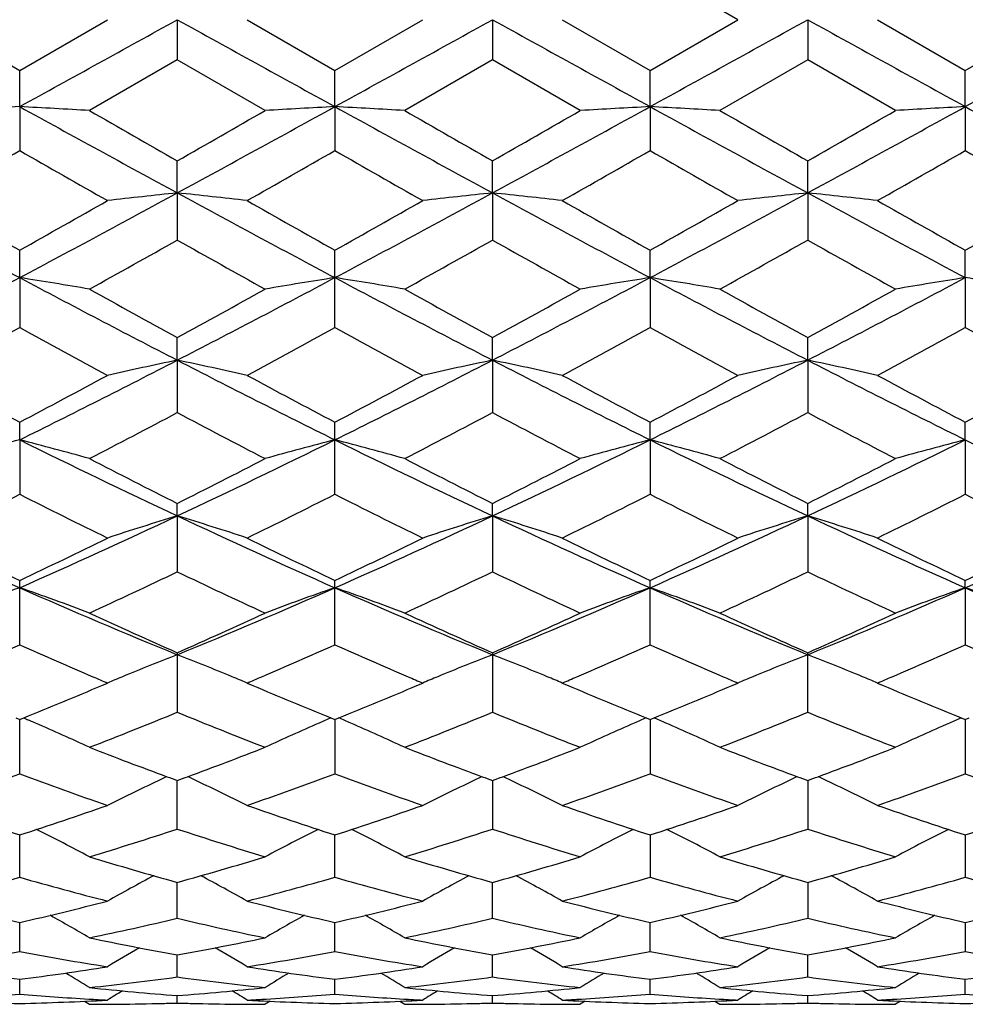
# Model space of a CAD drawing. Units: inches. Extents: x 0 to 11, y 0 to 8.5.
# Drawn here: x 1.7 to 1.9, y 6.3 to 6.4 of the extents above; entities that cross this region are included whole.
import ezdxf

# ---------------------------------------------------------------- set-up
doc = ezdxf.new("R2010")
doc.units = ezdxf.units.IN
doc.header["$LTSCALE"] = 0.605
doc.header["$MEASUREMENT"] = 0
doc.layers.add('ALL_ASSEMBLY_MEMBERS', color=7, linetype='CONTINUOUS')

msp = doc.modelspace()

# ---------------------------------------------------------------- linework, layer by layer
at = {"layer": 'ALL_ASSEMBLY_MEMBERS', "color": 7, "linetype": 'Continuous'}
for p, q in [((1.8691353718, 6.4200747436), (1.8541984113, 6.4286941441)), ((1.7320339976, 6.420074744400001), (1.7469707548, 6.411454224600001)), ((1.7469707548, 6.411454224600001), (1.7619075551, 6.4200747451)), ((1.7737776168, 6.420074744400001), (1.7737774343, 6.4132230237)), ((1.7856486124, 6.420074744400001), (1.800584551, 6.411454796799999)), ((1.800584551, 6.411454796799999), (1.8155223238, 6.4200747447)), ((1.8273915696, 6.420074744400001), (1.827391303, 6.413223698099999)), ((1.8392621086, 6.420074744400001), (1.854198413, 6.411455345399999)), ((1.854198413, 6.411455345399999), (1.8691353718, 6.4200747436)), ((1.881005144, 6.420074744400001), (1.8810052358, 6.4132240088)), ((1.8928744711, 6.420074744400001), (1.9078118848, 6.4114549754)), ((1.9078118848, 6.4114549754), (1.9227484577, 6.4200747439)), ((1.7737774343, 6.4132230237), (1.7588401047, 6.404619794199999)), ((1.7887134577, 6.4046197937), (1.7737774343, 6.4132230237)), ((1.827391303, 6.413223698099999), (1.8124537078, 6.404619794199999)), ((1.8423273975, 6.4046197944), (1.827391303, 6.413223698099999)), ((1.8810052358, 6.4132240088), (1.8660687514, 6.404619794199999)), ((1.8959422247, 6.4046197951), (1.8810052358, 6.4132240088)), ((1.746970693, 6.405279562), (1.7469707559, 6.4114542242)), ((1.8005842738, 6.4052796192), (1.8005845499, 6.4114547975)), ((1.8541983166, 6.4052796706), (1.8541984113, 6.411455346)), ((1.9078120107, 6.4052796347), (1.9078118853, 6.411454975)), ((1.746970693, 6.405279562), (1.7469707559, 6.3978112278)), ((1.8005842738, 6.4052796192), (1.8005845499, 6.397810660499999)), ((1.8541983166, 6.4052796706), (1.8541984113, 6.3978101159)), ((1.9078120107, 6.4052796347), (1.9078118853, 6.3978104818)), ((1.7737776168, 6.3906107998), (1.7737774343, 6.3960575183)), ((1.8273915696, 6.3906106736), (1.827391303, 6.396056848400001)), ((1.881005144, 6.390610608999999), (1.8810052358, 6.396056543099999)), ((1.7737776168, 6.3906107998), (1.7737774343, 6.382587404)), ((1.8273915696, 6.3906106736), (1.827391303, 6.382588061900001)), ((1.881005144, 6.390610608999999), (1.8810052358, 6.382588365)), ((1.746970693, 6.3761930293), (1.7469707559, 6.3808637491)), ((1.8005845499, 6.3676848049), (1.8005845499, 6.3808643069)), ((1.8541983166, 6.3761933516), (1.8541984113, 6.3808648408)), ((1.9078120107, 6.376193244900001), (1.9078118853, 6.3808644802)), ((1.746970693, 6.3761930293), (1.7469707559, 6.3676853486)), ((1.8541983166, 6.3761933516), (1.8541984113, 6.367684282999999)), ((1.9078120107, 6.376193244900001), (1.9078118853, 6.3676846336)), ((1.7737776168, 6.362150214500001), (1.7737774343, 6.366006449299999)), ((1.8273915696, 6.3621499664), (1.827391303, 6.3660058092)), ((1.881005144, 6.3621498393), (1.8810052358, 6.3660055165)), ((1.7737776168, 6.362150214500001), (1.7737774343, 6.3532283707)), ((1.8273915696, 6.3621499664), (1.827391303, 6.353228989700001)), ((1.881005144, 6.3621498393), (1.8810052358, 6.3532292748)), ((1.746970693, 6.3486008358), (1.7469707559, 6.351608557400001)), ((1.8005845499, 6.339343025800001), (1.8005845499, 6.3516090807)), ((1.8541983166, 6.348601360700001), (1.8541984113, 6.351609582000001)), ((1.9078120107, 6.348601186900001), (1.9078118853, 6.3516092439)), ((1.746970693, 6.3486008358), (1.7469707559, 6.339343527400001)), ((1.8541983166, 6.348601360700001), (1.8541984113, 6.339342544400001)), ((1.9078120107, 6.348601186900001), (1.9078118853, 6.3393428678)), ((1.7737776168, 6.335662179600001), (1.7737774343, 6.3377966113)), ((1.8273915696, 6.335661817999999), (1.827391303, 6.3377960226)), ((1.881005144, 6.3356616329), (1.8810052358, 6.3377957527)), ((1.7737776168, 6.335662179600001), (1.7737774343, 6.3261457105)), ((1.8273915696, 6.335661817999999), (1.827391303, 6.326146269400001)), ((1.881005144, 6.3356616329), (1.8810052358, 6.326146526900001)), ((1.7469707559, 6.313750910900001), (1.7469707559, 6.3246848996)), ((1.8005845499, 6.3137504686), (1.8005845499, 6.324685370499999)), ((1.8541984113, 6.313750044), (1.8541984113, 6.3246858221)), ((1.9078120107, 6.323443075299999), (1.9078118853, 6.324685518200001)), ((1.9078120107, 6.323443075299999), (1.9078118853, 6.313750329299999)), ((1.7737774343, 6.3123886564), (1.7737774343, 6.302261691)), ((1.827391303, 6.312388139299999), (1.827391303, 6.302262170800001)), ((1.8810052358, 6.302262391799999), (1.8810052358, 6.3123879013)), ((1.7609196895, 6.3068098436), (1.7619075565, 6.307230724)), ((1.7856486124, 6.3072307241), (1.7866331356, 6.3068113022)), ((1.8145376064, 6.306811235), (1.8155223238, 6.307230724299999)), ((1.8392621086, 6.3072307241), (1.8402435112, 6.3068126722)), ((1.868154277, 6.306812811399999), (1.8691353718, 6.3072307235)), ((1.8928744711, 6.3072307241), (1.893856945, 6.3068122127)), ((1.746294433, 6.3012846076), (1.7469707569, 6.3010096285)), ((1.7469707559, 6.2917790251), (1.7469706969, 6.3010096208)), ((1.7469707569, 6.3010096285), (1.7476469514, 6.3012854202)), ((1.7476469514, 6.3012854202), (1.7483235711, 6.3009956287)), ((1.7999081014, 6.3012850748), (1.800584551, 6.3010100317)), ((1.8005842902, 6.3010101304), (1.8005845499, 6.2917786571)), ((1.800584551, 6.3010100317), (1.801260786, 6.3012857885)), ((1.8535220238, 6.301285419400001), (1.854198413, 6.3010104181)), ((1.8541983223, 6.3010104474), (1.8541984113, 6.2917783038)), ((1.854198413, 6.3010104181), (1.8548747634, 6.3012862394)), ((1.9071356397, 6.3012850815), (1.9078118848, 6.3010101575)), ((1.9078118848, 6.3010101575), (1.9084883074, 6.3012860313)), ((1.9078120032, 6.301010198099999), (1.9078118853, 6.2917785412)), ((1.7737774343, 6.2823896536), (1.7737775884, 6.290647847100001)), ((1.8273915282, 6.2906474445), (1.827391303, 6.282390038)), ((1.8810051589, 6.2906471926), (1.8810052358, 6.2823902151)), ((1.7469707559, 6.2741760961), (1.7469707096, 6.2813889524)), ((1.8005845499, 6.2741758149), (1.8005843433, 6.281389325299999)), ((1.8541983406, 6.28138959), (1.8541984113, 6.2741755451)), ((1.907811979, 6.2813893894), (1.9078118853, 6.2741757264)), ((1.7737774343, 6.2672063169), (1.7737775523, 6.2733144717)), ((1.827391303, 6.2672065928), (1.8273914754, 6.273314161)), ((1.8810051778, 6.273313979199999), (1.8810052358, 6.2672067199)), ((1.7469707559, 6.2615415707), (1.746970723, 6.266491099600001)), ((1.8005845499, 6.2615413859), (1.8005844003, 6.2664913549)), ((1.8541984113, 6.261541208500001), (1.8541983602, 6.266491551000001)), ((1.907811953, 6.2664914077), (1.9078118853, 6.2615413277)), ((1.7737774343, 6.257228731100001), (1.7737775121, 6.2609788475)), ((1.827391303, 6.257228889099999), (1.8273914167, 6.2609786427)), ((1.8810052358, 6.257228961900001), (1.8810051982, 6.260978531599999)), ((1.7469707559, 6.2543057023), (1.7469707381, 6.256823244800001)), ((1.8005845499, 6.2543056202), (1.8005844664, 6.2568233814)), ((1.8541984113, 6.2543055414), (1.8541983828, 6.256823496900001)), ((1.9078118853, 6.2543055943), (1.9078119231, 6.2568234158)), ((1.7580046182, 6.2530979448), (1.7588401052, 6.252574744099999)), ((1.7737774343, 6.252796671), (1.7737774638, 6.254061067599999)), ((1.7895488421, 6.2530985964), (1.7887134595, 6.2525747444)), ((1.8116183447, 6.2530979187), (1.8124537042, 6.2525747467)), ((1.827391303, 6.252796705800001), (1.827391346, 6.2540607984)), ((1.8431627187, 6.2530985961), (1.8423273978, 6.2525747444)), ((1.8652332507, 6.2530980164), (1.8660687508, 6.2525747448)), ((1.8810052358, 6.252796721799999), (1.8810052219, 6.2540607547)), ((1.8967773565, 6.2530984902), (1.8959422229, 6.2525747444))]:
    msp.add_line(p, q, dxfattribs=at)
for centre, radius, start, end in [((-5.2312238313, 19.0805327067), 14.4691824614, 298.8344059576, 298.955651658), ((8.7961338015, 19.1119001982), 14.5050308422, 241.0443511837, 241.1652962004), ((-5.1988024654, 19.1191560699), 14.5132377204, 298.8341592374, 298.9550380707), ((8.8872224113, 19.1798861324), 14.5826608742, 241.0448386593, 241.165140043), ((-5.1670624433, 19.1586108179), 14.5583501129, 298.8346866459, 298.9551891962), ((8.930324087699999, 19.1608657645), 14.5609290015, 241.0447979834, 241.1652793952), ((-5.122820840299999, 19.1754909192), 14.5776573748, 298.8349581151, 298.9553006307), ((1.876981611, 3.9592103786), 2.449521849, 93.04246265829998, 93.32052833749998), ((1.6169149551, 3.958442488), 2.4502910361, 86.6794696116, 86.95744380570001), ((4.3204227181, 11.0763922064), 5.3330993486, 241.1483507195, 241.476647563), ((-0.7783675515999999, 11.0863783407), 5.3444997669, 298.524037853, 298.8516321862), ((1.9304969061, 3.9609274255), 2.4478020628, 93.0422984321, 93.3205881926), ((1.6705848058, 3.9596620021), 2.4490703115, 86.6791307791, 86.9572441231), ((4.365572114, 11.0609300925), 5.3154721286, 241.1478373551, 241.4772273704), ((-0.718068465, 11.0741206285), 5.3305377108, 298.5238192513, 298.8522734062), ((1.9840952379, 3.9613782949), 2.4473510465, 93.04249128139999, 93.3208347876), ((1.7242992371, 3.9614434588), 2.4472860889, 86.67903772029999, 86.9573772873), ((4.4234547732, 11.0686127678), 5.3242609173, 241.1474985538, 241.4763410188), ((-0.6580273884000001, 11.0623865195), 5.3171586735, 298.5233447467, 298.8526266403), ((2.0377604515, 3.9605614037), 2.4481694848, 93.0426806417, 93.32090453059999), ((4.4798547805, 11.0737084145), 5.3300686001, 241.1476976427, 241.4761799418), ((5.1361433271, 12.2791880027), 6.7761883601, 240.1053019497, 240.2508823953), ((-1.4063845622, 11.960836558), 6.409383440599999, 299.7471186371, 299.9010204237), ((5.0981635882, 12.1190520895), 6.5917088737, 240.1017664567, 240.251426082), ((-1.3153665999, 11.8951858888), 6.3338256542, 299.7480107708, 299.9037520821), ((5.2324215846, 12.2590856518), 6.753303034400001, 240.1008409957, 240.2469126664), ((-1.1981839583, 11.7844343392), 6.2061277271, 299.7458124637, 299.9047668854), ((-0.7361241706, 10.7364649262), 4.9989675262, 299.5862762542, 299.7833358707), ((4.1074632379, 10.5213990234), 4.751410429, 240.211599633, 240.4189268483), ((-0.6489706408, 10.6776777374), 4.9312861232, 299.5846417852, 299.7843944775), ((4.1768654864, 10.5496430604), 4.7837666505, 240.2155473778, 240.4214790597), ((-0.5834909209, 10.6572379552), 4.907652677, 299.5819811939, 299.7826963778), ((4.1815119684, 10.4637682776), 4.6849123968, 240.2136121775, 240.4238772046), ((-0.5538434874, 10.6994196213), 4.9561667005, 299.5821817735, 299.7809454899), ((4.222787998, 10.4418434507), 4.6597550425, 240.2113464789, 240.4227447768), ((3.269917634, 9.2399236577), 3.2435043544, 241.4580378727, 241.9957208481), ((0.2255489222, 9.2370985271), 3.2402938867, 298.003923967, 298.542142463), ((1.9049885032, 5.1511354609), 1.2464009838, 96.0428268678, 96.59181713269999), ((1.6426331896, 5.1516342539), 1.2458979662, 83.40854304760002, 83.95779769859999), ((3.3268297432, 9.2460722483), 3.2504816552, 241.4587471396, 241.9952731634), ((0.2791508113, 9.237218806), 3.240405423, 298.0031093294, 298.5413126162), ((1.9587210552, 5.1500338295), 1.2475088536, 96.04291792920002, 96.59138276739998), ((1.6962013806, 5.1511515209), 1.2463827089, 83.4090214399, 83.958040968), ((3.3822062933, 9.24941443), 3.2542599378, 241.4596015998, 241.9955037673), ((0.328179541, 9.2457372817), 3.2500793329, 298.0039723729, 298.5405645902), ((2.0122911181, 5.1503088917), 1.2472306751, 96.0422607258, 96.59087169470001), ((1.749690257, 5.1500960499), 1.2474453779, 83.4089515286, 83.9574477041), ((3.4328604495, 9.243916092100001), 3.2480158666, 241.4591224113, 241.9960570302), ((3.564849184, 9.6182026434), 3.7128217164, 240.4195725077, 240.6842737838001), ((0.0173279857, 9.4619250133), 3.5333557167, 299.3089347766, 299.5870813824), ((3.6350195457, 9.6475644975), 3.7465293122, 240.4210467006, 240.6833513577999), ((0.0681882644, 9.4672076844), 3.5393095852, 299.305945677, 299.5836336543), ((3.692244736, 9.6542487696), 3.7541252819, 240.4234657696, 240.6852405428), ((0.09732768230000001, 9.510591120399999), 3.5891198574, 299.307660356, 299.5814790219), ((3.7294154931, 9.6252249957), 3.7207680469, 240.4230576523, 240.6871968814), ((0.1468728866, 9.517582649400001), 3.5972082269, 299.3096516846, 299.5828521329), ((0.2607481272, 9.0713215041), 3.085214538, 299.0499165094, 299.3677302651), ((3.2263223596, 8.962911549400001), 2.9610740375, 240.6234829102, 240.9545987171), ((0.2931035217, 9.109178847599999), 3.1286316991, 299.053605162, 299.3670186154), ((3.2857962393, 8.973200528), 2.9729140431, 240.6223342659, 240.952138736), ((0.359342972, 9.0862991733), 3.102500311, 299.0549935477, 299.3710316171), ((3.3522922897, 8.9962996489), 2.9993619773, 240.6243573903, 240.9512714168), ((0.6561249008, 8.4259250238), 2.3219271719, 297.2746822262, 298.0214380711), ((1.6135703292, 5.5300617316), 0.8565826462999999, 80.2358877237, 81.040542168), ((2.8367245767, 8.4238625232), 2.3195934737, 241.97843693, 242.7259468382), ((0.7083364818000001, 8.4285782208), 2.324927852, 297.2754315082, 298.0212224015), ((1.9338219396, 5.531017848999999), 0.8556130245, 98.95866511749999, 99.7643261526), ((1.6672409792, 5.530479547100001), 0.8561612086, 80.23490814670001, 81.0399620003), ((2.8873288939, 8.418085103), 2.313079423, 241.9770041215, 242.7266321502), ((0.7635822434999999, 8.4254115115), 2.3213656511, 297.2754491561, 298.0223910603), ((1.9874205066, 5.5311698895), 0.8554605797, 98.9592253943, 99.76503842830002), ((1.7209579108, 5.5310952881), 0.8555371076999999, 80.2346386878, 81.0403476195), ((2.9432723729, 8.422455477), 2.3180317052, 241.9769278009, 242.7249472395), ((0.8199595139, 8.4201422078), 2.3154158196, 297.2744169823, 298.0232811587001), ((2.041087383, 5.5308851373), 0.8557500346, 98.9597747575, 99.7652390835), ((1.7745865862, 5.5311414617), 0.855489059, 80.23510420689999, 81.040856013), ((2.9941900649, 8.5987771905), 2.5445377126, 240.9553587123, 241.3393761713), ((0.5808254489, 8.5487432702), 2.4874634611, 298.6583490434, 299.0511513487), ((3.0351535552, 8.5756835432), 2.5182067727, 240.9518889415, 241.3399340586), ((0.639908315, 8.5386593287), 2.4759925599, 298.6592003254, 299.0538310767), ((3.0998595444, 8.595569304), 2.5409762904, 240.9509772504, 241.335526389), ((0.7029395767000001, 8.5216217727), 2.4565260307, 298.6570419239, 299.054821445), ((0.6738408145999999, 8.3242549925), 2.2315404192, 298.3071791185, 298.743676335), ((2.7944915058, 8.2771439474), 2.1779191587, 241.2510173711, 241.6982623193), ((0.7338663296, 8.312482464), 2.2181356353, 298.3055839282, 298.7446936903), ((2.8512860338, 8.2832485105), 2.1848015742, 241.2548915731, 241.7007432852), ((0.7897444790000001, 8.308488498400001), 2.2135453861, 298.3029945651, 298.7430167714), ((2.8950907064, 8.2652178623), 2.1642759655, 241.2530236699, 241.7030782808), ((0.8387282849, 8.3170672846), 2.2232931576, 298.3031937302, 298.741316185), ((2.946174955, 8.26043323), 2.1588643111, 241.2507996942, 241.7019778558), ((0.9528144934999999, 7.953101194199999), 1.7902808354, 296.3333598596, 297.2946560277), ((1.9098449367, 5.7084063914), 0.6677539231, 101.7574268808, 102.799780224), ((2.5973421733, 7.958265166399999), 1.7960627824, 242.7071379378, 243.6653278253), ((1.6377737435, 5.7086445147), 0.6675078675, 77.2009239107, 78.2437399208), ((1.0067590054, 7.9525308303), 1.7896226132, 296.3319685335, 297.2936213327001), ((1.9635813158, 5.7078277456), 0.668345132, 101.7575981875, 102.7989565785), ((1.6913408973, 5.7083928231), 0.6677635718, 77.2018305836, 78.2442044422), ((2.6514217595, 7.9592505138), 1.7971521674, 242.7083538137, 243.6659582741), ((1.0579861433, 7.9572694963), 1.794928131, 296.3331627411, 297.2919542277), ((2.017148859, 5.7079771163), 0.6681893914, 101.7563461056, 102.7979891997), ((1.744824945, 5.707834892799999), 0.6683360651, 77.20169892770001, 78.2430760307), ((2.7034329703, 7.9560815015), 1.7936013139, 242.7074273509, 243.6669317441), ((2.6416416587, 8.0488125756), 1.9185769478, 241.6988823398, 242.2043128915), ((0.8764352729000001, 8.0035174709), 1.8672533526, 297.7886736484, 298.3079978037), ((2.6994014575, 8.0566122385), 1.9274095569, 241.7003139817, 242.2033995252), ((0.9292951798000001, 8.0051494771), 1.8690481564, 297.7858021558, 298.304646383), ((2.7539376357, 8.058492923200001), 1.9295028919, 241.7026657438, 242.2052080699), ((0.9765454043, 8.0171088167), 1.8825946204, 297.7874780905, 298.3025598277), ((2.8034525622, 8.050854364500001), 1.9208347673, 241.7022705816, 242.2071146843), ((1.0291280387, 8.0189296311), 1.8846863333, 297.7893919729, 298.3038965243), ((0.9662079557, 7.878645866499999), 1.7259973926, 297.3375203952, 297.8971393092), ((2.5620869382, 7.8417026968), 1.68433598, 242.0938997441, 242.6673213719), ((1.0136775865, 7.8902954735), 1.7391674411, 297.3410760207, 297.8964743292), ((2.6174425971, 7.8449207286), 1.6879944583, 242.0927653188, 242.6649559975), ((1.0709628275, 7.8831096842), 1.7310987177, 297.3424046692, 297.9003635311), ((2.674902777, 7.8523058975), 1.6963207322, 242.094706713, 242.6641200323), ((1.8865275771, 5.8051865069), 0.561048355, 104.4031453593, 105.6582659248), ((1.6073455359, 5.8049407436), 0.5613033763, 74.34181217140001, 75.59634474149999), ((2.3920514946, 7.6508706927), 1.4532845629, 243.6484348676, 244.8219841231), ((1.1540024241, 7.6539399846), 1.4567009509, 295.1800965764, 296.3508886958), ((1.9400358299, 5.805567718200001), 0.5606531935, 104.4024031768, 105.6585367168), ((1.661017657, 5.8052047928), 0.5610333326, 74.3402884664, 75.5954344254), ((2.4440054359, 7.6473855098), 1.4494246113, 243.6460655881, 244.8227644332), ((1.208358492, 7.6523451213), 1.4549422231, 295.1803647217, 296.3525857766001), ((1.9936345936, 5.8056620092), 0.5605583063, 104.4032814043, 105.6596442666), ((1.7147391479, 5.805599738500001), 0.5606243139, 74.3398685325, 75.5960356297), ((2.4990877122, 7.6503611586), 1.4527425457, 243.646270122, 244.8202721942), ((1.2636058357, 7.648965086), 1.4511884323, 295.1787659014, 296.3540237007), ((2.0473042907, 5.8054775676), 0.5607507129, 104.4041404081, 105.6599555408), ((2.5536292628, 7.652310128300001), 1.4549010025, 243.6476020985, 244.8198514785), ((2.4619890601, 7.7058774392), 1.531430832, 242.6680441869, 243.2953657176), ((1.0959611736, 7.6853726913), 1.5084416381, 296.7019037045, 297.3387417001), ((2.5113649919, 7.6974856265), 1.5220301671, 242.6647135457, 243.2959285987), ((1.1514332771, 7.681631565599999), 1.504265009, 296.7026935586, 297.3413124668), ((2.5686657948, 7.704564732200001), 1.5300112704, 242.6638340699, 243.2917240206), ((1.2082345559, 7.675415157000001), 1.4972795522, 296.7006224021, 297.3422559035), ((1.1130812187, 7.592199485599999), 1.4040883153, 296.1563288006, 296.8373867411), ((2.37054221, 7.5715052023), 1.3809647901, 243.1569747489, 243.8494382906), ((1.1690027605, 7.5875863262), 1.3989306251, 296.1548091423, 296.8383388385), ((2.4253316796, 7.5740265104), 1.3837457437, 243.1606898994, 243.8517886185), ((1.2234204214, 7.586084725), 1.3972283054, 296.1523520006, 296.8367190824), ((2.4753773252, 7.566880819500001), 1.3757592304, 243.1589342761, 243.8540057481), ((1.2753570246, 7.5894867025), 1.401020613, 296.1525462453, 296.8351074347), ((2.5280553591, 7.564919324400001), 1.373586407, 243.1568012374, 243.8529637499), ((2.2377131219, 7.43553347), 1.2155551134, 244.8004689962, 246.189135733), ((1.2568298418, 7.434211874400001), 1.2141031397, 293.8100704859, 295.2004068264), ((1.9172100958, 5.8628407637), 0.4940981354, 106.8754073147, 108.3194762381), ((1.6304106602, 5.8630088869), 0.4939182315, 71.6815063383, 73.1262046863), ((2.2923603491, 7.437821921399999), 1.2180657399, 244.8023100023, 246.1881043864), ((1.3107447283, 7.4336330434), 1.2134515937, 293.8080952584, 295.1991797472), ((1.9709522798, 5.8624246578), 0.4945332014, 106.875641607, 108.318337253), ((1.6839762575, 5.8628298335), 0.4941032658, 71.68275924330001, 73.12685338260002), ((2.3461377885, 7.4382475014), 1.2185207544, 244.8038810458, 246.1891481676), ((1.362882614, 7.4368990803), 1.2170352796, 293.8096139875, 295.1965718361), ((2.0245161446, 5.8625365424), 0.4944115275, 106.8738991855, 108.3170018432), ((1.7374530146, 5.8624251691), 0.4945300441, 71.6825788245, 73.125286313), ((2.3987405642, 7.436029956900001), 1.2160840488, 244.8024985686, 246.1905476348), ((1.4159563092, 7.4380417579), 1.2182989184, 293.8111494092, 295.1966700405999), ((2.2895497065, 7.4674207037), 1.2650047574, 243.8500291061, 244.6013052638), ((1.2147173292, 7.4460400634), 1.241261903, 295.3914456412, 296.1570942167), ((2.3447714239, 7.4707620285), 1.2687123622, 243.8513835141, 244.600421611), ((1.2680165748, 7.4468386438), 1.2421177952, 295.388767258, 296.1539191958), ((2.3987548843, 7.471627644600001), 1.2696524304, 243.8536118031001, 244.6021013011), ((1.3191381415, 7.45200944), 1.2478573769, 295.3903633227, 296.1519531665), ((2.4507860916, 7.4683880428), 1.2660475721, 243.8532395596, 244.6039114893), ((1.3723596321, 7.452744209600001), 1.2486895239, 295.392149676, 296.1532221066), ((1.2680260527, 7.3840669889), 1.1725962183, 294.7443628552, 295.5506655824), ((2.2708601113, 7.365511288), 1.1521163098, 244.4402684734, 245.2608454103), ((1.3191611408, 7.3892811688), 1.1783690899, 294.7476909644, 295.5500667631), ((2.3251773696, 7.366931528999999), 1.153700535, 244.4391744763001, 245.2586395839), ((1.3742733019, 7.3859730724), 1.1747380812, 294.7489211885, 295.5537333915), ((2.3803642727, 7.3703052173), 1.1574224892, 244.4409818649, 245.2578572365), ((1.894791629, 5.897767300499999), 0.4506112405, 109.1501809252, 110.7558473105), ((1.5990757942, 5.897570191900001), 0.4508217047999999, 69.2442617674, 70.8491570182), ((2.1676874897, 7.276050528), 1.0413762464, 246.1714751323, 247.7741211123), ((1.3788845192, 7.2783226289), 1.0438514446, 292.2286633124, 293.8275033691), ((1.9482938232, 5.8980656631), 0.4502932018, 109.1492305994, 110.7561939693), ((1.6527498678, 5.897772889600001), 0.4506107326, 69.242318009, 70.84798358250002), ((2.2202718219, 7.2735715942), 1.0386924631, 246.1681583809, 247.7749825039), ((1.432900967, 7.2773116811), 1.042763792, 292.2291956494, 293.8297252052), ((2.0018928218, 5.8981364077), 0.4502217545, 109.1503612266, 110.7576064441), ((1.7064774059, 5.8980815986), 0.4502821928, 69.2417811192, 70.8487526203), ((2.2748696, 7.2758216108), 1.0411478071, 246.1686610627, 247.7716841668), ((1.4875721949, 7.274827573600001), 1.040064405, 292.2270269623, 293.8317169236), ((2.0555662373, 5.8979906179), 0.450378846, 109.151463867, 110.7580024657), ((1.7601091001, 5.8981086764), 0.4502504865, 69.2427039313, 70.8497761969), ((2.3290947739, 7.2772920009), 1.0427401112, 246.1705762679, 247.7711344748), ((2.2080104413, 7.2939749029), 1.0733451745, 245.2615245866999, 246.1364144028), ((1.3446597871, 7.2825601903), 1.0608368211, 293.8603389481, 294.7454804625999), ((2.2598203959, 7.2899222872), 1.0689096941, 245.2584261825, 246.1369707364), ((1.3990707722, 7.2807254217), 1.0588368946, 293.861041205, 294.7478697785), ((2.3149846232, 7.2932471705), 1.0725777428, 245.2576021848, 246.1330934028), ((1.4540371296, 7.277755254700001), 1.0555737255, 293.8591178369, 294.7487374506999), ((1.3349954247, 7.2370780922), 1.0110671378, 293.2762942685, 294.0457425904), ((2.1547241962, 7.2274495607), 1.000553892, 245.9503760074, 246.7285361073), ((1.3897051117, 7.2345829825), 1.0083424177, 293.2745085353, 294.046634689), ((2.2085104213, 7.2279691728), 1.0010990738, 245.9534936981, 246.7312527903), ((1.4437392648, 7.233704696499999), 1.0073694821, 293.2722774802, 294.0451499077), ((2.260627388, 7.2245492207), 0.9973663586, 245.9519773471, 246.7326095249001), ((1.4966758382, 7.235284649800001), 1.0090878818, 293.2720815555, 294.0437029584), ((2.3139172718, 7.223743709500001), 0.9964986387, 245.9500880049, 246.7314002294), ((1.9269474332, 5.917631760599999), 0.423114317, 111.2234273082, 112.5823409645), ((1.6206589505, 5.9177253435), 0.4230085649, 67.41908691449999, 68.7784423476), ((1.9806929641, 5.9172977346), 0.4234728886, 111.2236846632, 112.5815232045), ((1.6742134976, 5.9175565013), 0.4231870295, 67.4204421817, 68.7791967245), ((2.0342805864, 5.9173236102), 0.4234391526, 111.2216903359, 112.5795325794), ((1.72767305, 5.9171989405), 0.4235758747, 67.4198131873, 68.7772705124), ((2.1406492767, 7.1948134629), 0.9650121289, 246.7306556534, 246.8915022992), ((1.9243575705, 5.9238946482), 0.4163370788, 112.5842293613, 112.7760550228), ((1.6233193259, 5.9241585004), 0.4160470341, 67.2252156567, 67.4171826904), ((1.4076629483, 7.193111038200001), 0.9631495694, 293.1068774859, 293.2680019944), ((2.1958739389, 7.1986642834), 0.9691858136, 246.7331399285, 246.8933126371), ((1.9781126894, 5.9235376648), 0.4167205293, 112.5834016924, 112.7749653738), ((1.6769016611, 5.9240572735), 0.4161523964, 67.22662485120001, 67.41851927639999), ((1.4610892072, 7.1936328412), 0.9637029919, 293.1049414205, 293.2659826492), ((2.2477934653, 7.194785081799999), 0.9649532064, 246.7345479547, 246.8954079944), ((2.0316169834, 5.9237656644), 0.4164681669, 112.5814717887, 112.7732172901), ((1.7303868128, 5.923761392999999), 0.4164744601, 67.22617955859998, 67.41787470340002), ((1.5136132591, 7.1961648586), 0.9664589812000001, 293.1053806763, 293.265961806), ((1.4027960877, 7.1483807228), 0.9146004878, 292.1511230477, 293.0517812649), ((1.9236723622, 5.9255266031), 0.4145671107, 112.7760550159, 112.967052579), ((1.6240539843, 5.925908340299999), 0.4141492294, 67.0340172686, 67.2252155944), ((2.1500489616, 7.1610919296), 0.9283676262999999, 246.9548235238, 247.8422744272), ((1.4562629086, 7.1488483203), 0.9150886437000001, 292.1486183389, 293.0490567047), ((1.9774303702, 5.9251628259), 0.4149579436, 112.7749653923, 112.9656632449), ((1.6776437193, 5.9258248604), 0.4142353638, 67.03549653430001, 67.2266247792), ((2.2038558761, 7.1616311438), 0.9289394886, 246.9566546143, 247.8437855126), ((1.5087609861, 7.1515323378), 0.9179948935, 292.1499804831, 293.0477502494999), ((2.0309119643, 5.9254450359), 0.4146468101, 112.7732172969, 112.9641543984), ((1.731134979, 5.925543490800001), 0.4145416835, 67.0352580344, 67.2261794707), ((2.2567910285, 7.1600320941), 0.9272029565000001, 246.9565574636, 247.8453574293), ((1.4415489783, 7.1117184882), 0.8749834591, 291.2615115514, 292.3149056093), ((2.1016519926, 7.1007579373), 0.8631905823999999, 247.6762099948, 248.7439153041), ((1.494061425, 7.114422762899999), 0.8779029759, 291.2644855265, 292.3144040638), ((2.1555751461, 7.1014711726), 0.8639673972, 247.6751906183, 248.7419521445), ((1.5483559903, 7.112631050599999), 0.8759868057, 291.2655679867, 292.3177211233), ((2.2098964758, 7.103258000199999), 0.8658887990999999, 247.6767972475999, 248.741251943), ((1.5872183001, 5.9266493402), 0.4075415442, 66.5085353518, 66.714683344), ((1.5896737568, 5.932268040299999), 0.4014097495, 65.075060418, 66.5102857717), ((1.9568845985, 5.934476560599999), 0.3989875189, 113.4848266512, 114.9289928848), ((1.9603211553, 5.9266582901), 0.4075276588, 113.1803097562, 113.4899249327), ((1.6407753252, 5.9265445266), 0.4076605674, 66.5071135997, 66.8166185681), ((1.6441399596, 5.9341978036), 0.3993004135, 65.0693103689, 66.5121175013), ((2.0104905106, 5.9345205383), 0.3989442557, 113.4862437777, 114.9306093889), ((2.0138884285, 5.9267906989), 0.4073878926, 113.1815900328, 113.4912866096), ((1.6944929473, 5.926772973999999), 0.4074101798, 66.50768882, 66.8173946871), ((1.6978775017, 5.9344717255), 0.3990003804, 65.0686813977, 66.5127288721), ((2.0641718357, 5.9343848789), 0.3990953054, 113.487411012, 114.9310567503), ((2.0675471598, 5.926706824199999), 0.407482444, 113.1827977849, 113.4924167845), ((2.0557693283, 7.0596525109), 0.8190776157999999, 248.7451709228, 249.7308013564), ((1.4940547564, 7.053601651599999), 0.8126152535, 290.2669159043, 291.2602906418), ((2.1086029062, 7.057541792599999), 0.816827703, 248.7424911185, 249.7308861218), ((1.5480018851, 7.052664926699999), 0.8116214640999999, 290.2677447446, 291.2623484228), ((2.1629735378, 7.0594562426), 0.8188858406999999, 248.7417862065, 249.7276213967), ((1.6022167867, 7.0510941614), 0.8099400105, 290.2663249405, 291.2630836771), ((1.4770490145, 7.018817678), 0.7755275296999999, 289.1952940438, 290.3680422088), ((2.0142825254, 7.011562749299999), 0.7678178115000001, 249.6261160042, 250.8106430086), ((1.5311132115, 7.0175761424), 0.7742072021999999, 289.1940816372, 290.3687634178), ((2.0681268586, 7.0122990165), 0.7685886255, 249.6291231387, 250.8125212788), ((1.5848777987, 7.0172220926), 0.77382316, 289.1921349045, 290.367416338), ((2.1210443215, 7.0103715129), 0.766539588, 249.6277786439, 250.8142741572), ((1.6381572393, 7.018171555499999), 0.774829297, 289.1923046123, 290.366143149), ((2.1744658493, 7.0097878565), 0.7659253967, 249.6260339049, 250.8134595701), ((1.9354407584, 5.9406601295), 0.3868521345000001, 115.1424725177, 116.6524612375), ((1.937449414, 5.9364052624), 0.3915572892, 114.9928026072, 115.1440200462), ((2.0454843219, 7.0320763044), 0.789646014, 249.7376833093, 249.8739302485), ((1.5019965646, 7.0321882904), 0.7897766183, 290.128313652, 290.2645462874), ((1.6101459209, 5.9364585667), 0.3914921028, 64.8580302115, 65.0092720452), ((1.6121850068, 5.9407782294), 0.386715363, 63.34890564810001, 64.85960590219999), ((1.9885306455, 5.941727814299999), 0.3856624481, 115.1394166476, 116.6539211899), ((1.9911959861, 5.936120835700001), 0.3918706129, 114.9928086405, 115.1439347547), ((2.0984630476, 7.0303659976), 0.7878220014, 249.737972983, 249.8745129365001), ((1.5561108379, 7.0308020088), 0.7883032063, 290.1288268888, 290.2653172496), ((1.6636776954, 5.936266278300001), 0.391700639, 64.8590106889, 65.01023686200001), ((1.6664368616, 5.9420710702), 0.3852735409, 63.34751146209999, 64.8637141653), ((2.0420631216, 5.9418621218), 0.3855062671, 115.1369505939, 116.6521739053), ((2.0448478772, 5.936003347200001), 0.3919931058, 114.9905943505, 115.1416740063), ((2.1518588795, 7.0296639064), 0.7870879201000001, 249.7351644294, 249.8718398646), ((1.6103636275, 7.029127690399999), 0.7865114873000001, 290.1270992665, 290.2638736197), ((1.7171189164, 5.9359272012), 0.3920804611, 64.8572328261, 65.0083144953), ((1.7199017501, 5.941780984199999), 0.3855989571, 63.34726216729999, 64.8619933287), ((1.9715496394, 6.974634414400001), 0.7287145606000001, 250.8111786839, 252.0501170735), ((1.5249252309, 6.967095095), 0.7207614697, 287.9430033197, 289.1956157936), ((2.0254881487, 6.9756060959), 0.7297387143, 250.8122368002, 252.0493670092), ((1.5784607621, 6.9674180721), 0.7210925431999999, 287.9410211929, 289.1931240092), ((2.0791960124, 6.9759462011), 0.7300909413, 250.8140146934, 252.0505676808), ((1.6315785495, 6.9688987651), 0.7226537529000001, 287.9422849375, 289.1916135927), ((2.1324980804, 6.9750434199), 0.7291363298000001, 250.8137297359, 252.0519895643999), ((1.6851228354, 6.969057965), 0.7228267215999999, 287.9436098129, 289.1926157416), ((1.5808839675, 5.9448400628), 0.3774119015, 61.8671849544, 63.4065765545), ((1.5562433908, 6.9439347405), 0.6963928217, 286.9132249045001, 288.2022733246), ((1.9891691417, 6.9371086039), 0.689239067, 251.7896494272, 253.091974322), ((1.9664532524, 5.9452535887), 0.3769452208, 116.5919553435, 118.1334534449), ((1.6345734548, 5.9450174604), 0.3772196818, 61.8646444557, 63.4047877018), ((1.6093718662, 6.9454263605), 0.6979610589, 286.9157037434, 288.2018860961), ((2.0429065272, 6.9374486162), 0.6896002848, 251.7887193139, 253.090377225), ((2.0194882069, 5.9463963501), 0.3756644693, 116.5910078666, 118.1377644659), ((1.6888755254, 5.9463463281), 0.3757238672, 61.8614738193, 63.4079010506), ((1.663295865, 6.9443739544), 0.6968642918000001, 286.9165774139, 288.2047013368), ((2.0968341326, 6.9384532992), 0.6906525052, 251.7900441025, 253.0897939085), ((2.0731739759, 5.9462704587), 0.3758089391, 116.5922575515, 118.1382501347), ((1.9509076016, 6.909536294700001), 0.6604190421, 253.0925435986, 254.4422949293), ((1.5979846492, 6.9048856422), 0.6555800885999999, 285.5541184111, 286.9137237364), ((2.0041582224, 6.908252938), 0.6590855934000001, 253.0902883294, 254.4428009092), ((1.6517576526, 6.904294918300001), 0.6549686408, 285.5545566327, 286.9154449864), ((2.0580761641, 6.9092260438), 0.6601047282, 253.089701652, 254.4400368802), ((1.7056332168, 6.903413747), 0.6540497282, 285.5531726148, 286.9160519424), ((1.5736307344, 6.8852364914), 0.6351705044, 284.4412406286, 285.8370935531), ((1.9190699527, 6.8806517646), 0.6304211846, 254.1576840652, 255.5640567116), ((1.9434018967, 5.9478015695), 0.3699175152, 117.9924573641, 119.3823024525), ((1.604233545, 5.9479234589), 0.3697724098, 60.61913429450001, 62.00968256229999), ((1.6274349734, 6.884542819400001), 0.6344514606, 284.4402798939, 285.8376365348), ((1.972794279, 6.881140440199999), 0.630921744, 254.1601493431, 255.5654848582), ((1.9971659066, 5.9475150133), 0.3702404337, 117.9921385185, 119.3806697952), ((1.6577962739, 5.9478094737), 0.3698966412, 60.6209445356, 62.0109851734), ((1.6811068838, 6.8843833455), 0.6342824579999999, 284.4387622136, 285.8365167126), ((2.0261099969, 6.8800472159), 0.6297889128999999, 254.1591032308, 255.5668889134), ((2.050289722, 5.9483798959), 0.3692467688, 117.9879734491, 119.3803613888), ((1.7116735921, 5.9483051249), 0.369334751, 60.61903984279999, 62.0110204023), ((1.7345777748, 6.884926575), 0.6348438045, 284.4389021679, 285.8355218596), ((2.0796390721, 6.8796929952), 0.6294249318999999, 254.1576880641, 255.5662582223), ((1.8832729461, 6.8576626622), 0.6066812169, 255.5645576238, 257.0166115797), ((1.6117950024, 6.8530466563), 0.6019301468, 282.9776234026, 284.441142474), ((1.9370200338, 6.8582119974), 0.607246233, 255.565374182, 257.0159964301), ((1.6653713311, 6.8532771627), 0.6021629568, 282.9761765623, 284.4392147134), ((1.9906730387, 6.8584232372), 0.6074606532, 255.566731896, 257.0168705283), ((1.7187854139, 6.8540981261), 0.6030076009, 282.9771628951, 284.4380718053), ((2.0441647602, 6.857946339400001), 0.6069687372, 255.566539784, 257.0179590838), ((1.7723736784, 6.8541617562), 0.6030754110000001, 282.9781361197, 284.4388483636001), ((1.5739469983, 5.9486249748), 0.3654787978, 59.6093611005, 60.81663214180001), ((1.6388695689, 6.8388040316), 0.5873023749, 281.7869960743, 283.2798622058), ((1.9077732562, 6.834654640599999), 0.5830544403, 256.7137020255, 258.2173201481), ((1.9733947276, 5.9489941191), 0.3650532078, 119.1824195751, 120.3912693094), ((1.6276071784, 5.9487367071), 0.3653588552000001, 59.6067980622, 60.8144162617), ((1.6922972727, 6.8396036345), 0.5881230910999999, 281.7888119364, 283.2796259817), ((1.9614347607, 6.834824233200001), 0.5832301726, 256.7129702572, 258.2161478563), ((2.0270014269, 5.9490298712), 0.3650187062, 119.1841799727, 120.3931282381), ((1.6813567357, 5.9489750162), 0.3650852414, 59.6060849008, 60.81472467459999), ((1.7460361308, 6.8389795613), 0.5874868862, 281.7894264191, 283.2817516966), ((2.0151670469, 6.8353669435), 0.5837854325, 256.7139042431, 258.2157405237), ((2.0804285577, 5.9493673801), 0.3646326196, 119.1844414438, 120.3945191796), ((1.8744344439, 6.8180653628), 0.5661070657, 258.2178165418, 259.7580312991), ((1.6736608229, 6.8152368447), 0.5632275326, 280.2390324427001, 281.7869921614), ((1.9279131353, 6.8173409397), 0.565370358, 258.2162098437, 259.7584625974), ((1.7273357416, 6.8148856107), 0.5628712482, 280.2392685934, 281.7882190985), ((1.9816301398, 6.817807725), 0.565848128, 258.2157558982, 259.7565977015), ((1.7810404511, 6.814435988500001), 0.5624127465, 280.2383086398, 281.7886133288), ((1.6458843792, 6.8038057202), 0.5516057137, 278.9852216546, 280.5596098231), ((1.8476035932, 6.8011737028), 0.5489351565, 259.4365824533, 261.018634452), ((1.9493356652, 5.949189021), 0.3620675363, 120.1781177016, 121.1754620441), ((1.5983097931, 5.949318673600001), 0.3619103845, 58.8260068858, 59.82392435240001), ((1.6995625576, 6.8034432341), 0.5512377492, 278.9845805106, 280.5599321212), ((1.9012589429, 6.8014862163), 0.5492501737, 259.4383009241, 261.0195423503), ((2.0031080267, 5.948907729199999), 0.3623897858, 120.1773657135, 121.1737578615), ((1.6518814985, 5.9492270473), 0.3620104126, 58.82785442310001, 59.8254763517), ((1.7531925521, 6.8033991205), 0.5511916004, 278.9836027139, 280.5591204868), ((1.9547766201, 6.800937921799999), 0.5486937127, 259.4376835637, 261.0204422417), ((2.0566166954, 5.949056668099999), 0.3622083214, 120.1748321921, 121.1718257672), ((1.7053381496, 5.9489730074), 0.3623083712, 58.827580458, 59.8242570249), ((1.8067558503, 6.803702664199999), 0.5514990817000001, 278.9837130139, 280.5584684253), ((2.008357959, 6.800713339), 0.5484669275999999, 259.4366808791, 261.0200560028), ((1.8157120084, 6.7884320861), 0.5360347216, 261.0190780457, 262.6320824612), ((1.6785819966, 6.785979647), 0.5335573297, 277.3641506622, 278.9846488253), ((1.5693431987, 5.9489306751), 0.3603455584, 58.27279882369999, 59.0268251233), ((1.8693665808, 6.7887156382), 0.536321035, 261.0195906887, 262.6316449255), ((1.9780050157, 5.9492702364), 0.3599487522, 120.9728471198, 121.7278226745), ((1.7321803092, 6.7861568453), 0.5337349237, 277.3633624366, 278.9834229396), ((1.6229600161, 5.948966127799999), 0.3603137136, 58.2702695571, 59.0243119296), ((1.9229953876, 6.788864412200001), 0.5364703754, 261.0204558251, 262.6320977603), ((2.0316240534, 5.9492844301), 0.3599393615, 120.974727344, 121.7297012737), ((1.7857359515, 6.7865611961), 0.534143279, 277.363998574, 278.9827328172), ((1.6767190939, 5.9492079745), 0.3600322644, 58.2695235986, 59.02423481109999), ((1.9765714269, 6.788626728200001), 0.5362299350999999, 261.0203252561, 262.6328089604), ((2.0853219981, 5.949156150299999), 0.3600921822, 120.9756608579, 121.7302155932), ((1.8393449226, 6.7865569865), 0.5341397634, 277.3645344014, 278.9832390838999), ((1.7033004972, 6.7786281262), 0.5261409772, 276.0594496798, 277.6979466854), ((1.8440056753, 6.776526573099999), 0.5240250514, 262.2982210713, 263.9431929006), ((1.7568673555, 6.778980372), 0.526496189, 276.0604615456, 277.6978840405), ((1.897629362, 6.776564545399999), 0.5240638404, 262.2977114126, 263.9425711014), ((1.8105173646, 6.778625954), 0.5261400605, 276.0607501974, 277.6991617055), ((1.9512747275, 6.7768314685), 0.524332496, 262.2982157808, 263.9423303911), ((1.8132998284, 6.7687137225), 0.5161679740999999, 263.9435787686, 265.6086291185), ((1.9525287854, 5.9489676341), 0.3590934585, 121.5857449895, 122.0622391306), ((1.7343700836, 6.767403596699999), 0.5148528856, 274.3897690345, 276.0589285058001), ((1.5951258342, 5.9491073497), 0.3589227906, 57.9392402284, 58.4160389768), ((1.8668841957, 6.7683679184), 0.5158210156, 263.942755168, 265.6089562841), ((2.0063080025, 5.9486845463), 0.3594206639, 121.5844679653, 122.0605002331), ((1.7879978462, 6.7672206505), 0.5146695022, 274.3897851109, 276.0595478244), ((1.6487101312, 5.9490388299), 0.3589963597999999, 57.94109566060001, 58.4177919463), ((1.920516401, 6.768507855599999), 0.5159619824, 263.9425000508, 265.6081234092), ((2.0597753835, 5.948894709199999), 0.3591652295, 121.5821687526, 122.0586024219), ((1.8416288094, 6.7670542762), 0.514502354, 274.3893120815, 276.0597165145), ((1.7021748052, 5.948806515399999), 0.3592716387, 57.94080011500001, 58.41706193340001), ((1.7589053851, 6.7575862104), 0.505012352, 266.9498873342999, 268.6458401213), ((1.7048385757, 6.7631311463), 0.510566796, 273.3332429855, 274.7334536592), ((1.7890552652, 6.762453410499999), 0.5098874379, 265.2656003361, 266.5893859576), ((1.7350598337, 6.756971499), 0.5043972521, 271.35311819, 273.0511433755), ((1.7888957615, 6.7598466886), 0.5072758439, 266.5898540058, 266.9502967426), ((1.7588210664, 6.756231583), 0.5036570297, 271.4185201504, 271.7016793227), ((1.788731683, 6.7560993263), 0.5035247683, 268.2981148163, 268.58147443), ((1.7586730451, 6.759658135900001), 0.5070868857999999, 273.0494106393999, 273.3312737203), ((1.8125232308, 6.757673701900001), 0.5050998915, 266.9500496802, 268.6456150886), ((1.7584638597, 6.7629836079), 0.5104188944, 273.333023997, 274.7335341887), ((1.8426741736, 6.7625979368), 0.510031975, 265.2663685635, 266.5897591715), ((1.7886707826, 6.7571115677), 0.5045373256, 271.353065604, 273.0507297957), ((1.842523429, 6.7601330913), 0.5075625273, 266.5901945444, 266.9505626841), ((1.8124315506, 6.7563188911), 0.5037443651, 271.4186258002, 271.7017693358), ((1.8423474449, 6.756106919500001), 0.5035323797, 268.2979250307, 268.5811637635), ((1.8122829431, 6.7597731242), 0.5072019027, 273.0491255596, 273.3308891348), ((1.866139697, 6.7577782862), 0.5052044856, 266.9503444431, 268.6455997899), ((1.812079537, 6.763007823500001), 0.5104429561, 273.3325862256, 274.7331060091), ((1.8422803627, 6.7572048758), 0.5046306862, 271.3533012117, 273.0505595724), ((1.8962733441, 6.762400886699999), 0.5098344632, 265.2661871831, 266.5902235087), ((1.8961275313, 6.760017050499999), 0.5074461747, 266.5906493918, 266.9508747212), ((1.8660469224, 6.7561785126), 0.5036039898, 271.4188785506, 271.7020800392), ((1.8959649673, 6.756254920700001), 0.5036804063, 268.2980168849, 268.5811041522), ((1.8658883337, 6.7598930374), 0.5073220169, 273.0491912836, 273.3309589963), ((1.9197499798, 6.7577340859), 0.5051602372999999, 266.9503130926, 268.6458431745), ((1.8656840524, 6.7631426859), 0.510578045, 273.3326557631, 274.7328596245), ((1.8958947522, 6.7571496737), 0.5045754929999999, 271.3533452647, 273.050745338), ((1.9498818954, 6.762291359700001), 0.5097248508, 265.2657221273, 266.5900652499), ((1.7588400688, 6.7551686184), 0.502593874, 270.0000041231, 270.2839708014), ((1.7588395607, 6.755267916799999), 0.5026931736, 270.2839726243, 270.5678283345), ((1.7588348986, 6.755642881), 0.5030681656, 270.5679360545001, 271.418605057), ((1.7887180359, 6.7555197276), 0.5029450095, 268.5813940786, 269.4322863806), ((1.7887139098, 6.755197230199999), 0.502622487, 269.4323924587, 269.6499772918), ((1.7887134979, 6.755128274400001), 0.50255353, 269.6499762213, 269.9999956263), ((1.8124536507, 6.755040961900001), 0.5024662174, 270.0000064085, 270.2840223523), ((1.812452927, 6.7551833141), 0.5026085714999999, 270.2840244151, 270.5679156897999), ((1.8124472066, 6.7556507122), 0.5030760033, 270.5680395297, 271.4187272829), ((1.8423324813, 6.7554711075), 0.5028963922, 268.5810744193, 269.4319813401), ((1.8423279201, 6.7551138196), 0.5025390766, 269.4320975085, 269.6498599744), ((1.8423274428, 6.7550335807), 0.5024588363, 269.6498584891, 269.9999948705), ((1.8660687166, 6.7549871289), 0.5024123844, 270.0000039476, 270.2840308373), ((1.8660682293, 6.755081775800001), 0.5025070326, 270.2840328932, 270.5679610205), ((1.8660630816, 6.755491255), 0.5029165427000001, 270.5680850258, 271.4189769041), ((1.8959482262, 6.755542602899999), 0.5029678922999999, 268.5810013612, 269.4317865486), ((1.8959429268, 6.755123820900001), 0.5025490784000001, 269.4319172079, 269.6495649917999), ((1.8959422856, 6.7550151024), 0.5024403579, 269.649562291, 269.9999928539)]:
    msp.add_arc(centre, radius, start, end, dxfattribs=at)

doc.saveas('drawing.dxf')
